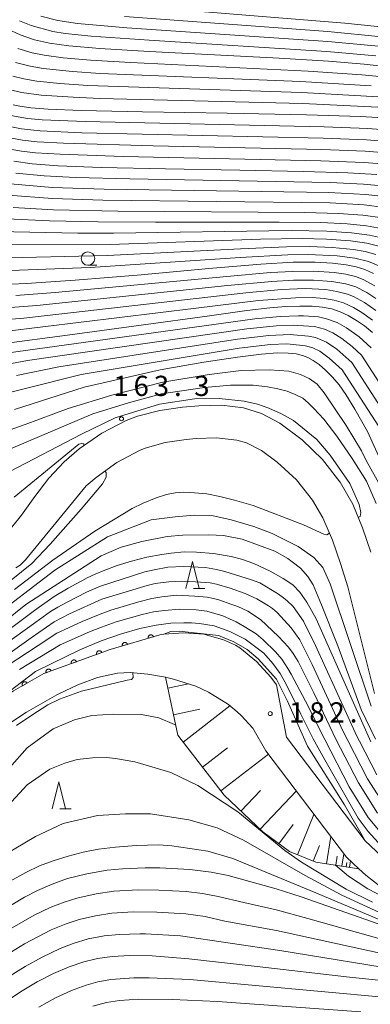
# Model space of a CAD drawing. Units: millimetres. Extents: x -64000 to -62000, y 25500 to 27000.
# Drawn here: x -63554 to -63489, y 26553 to 26736 of the extents above; entities that cross this region are included whole.
import ezdxf

# ---------------------------------------------------------------- set-up
doc = ezdxf.new("R2010")
doc.units = ezdxf.units.MM
for name, color, linetype, lineweight in [('210100_道路縁（街区線）', 7, 'Continuous', 15), ('510100_水涯線（河川、湖池等）（海岸線）', 7, 'Continuous', 15), ('610111_人工斜面(上)', 7, 'Continuous', 9), ('610199_人工斜面(中)', 7, 'Continuous', 9), ('611000_被覆(直)', 7, 'Continuous', 20), ('633100_広葉樹林', 7, 'Continuous', 9), ('633200_針葉樹林', 7, 'Continuous', 9), ('710100_等高線（計曲線）', 7, 'Continuous', 20), ('710200_等高線（主曲線）', 7, 'Continuous', 9), ('731200_図化機測定による標高点', 7, 'Continuous', 20), ('731207_図化機測定による標高点（注記）', 7, 'Continuous', 20)]:
    doc.layers.add(name, color=color, linetype=linetype, lineweight=lineweight)
doc.styles.add('Style-WORKING', font='txt')

msp = doc.modelspace()

# ---------------------------------------------------------------- linework, layer by layer
at = {"layer": '210100_道路縁（街区線）', "flags": 128}
for points in [[(-63486.55, 26580.75), (-63489.64, 26583.64), (-63504.23, 26602.87), (-63506.1, 26612.54), (-63507.12, 26613.97), (-63509.8, 26616.89), (-63512.86, 26619.41), (-63513.68, 26619.94), (-63515.88, 26620.93), (-63519.14, 26621.86), (-63519.57, 26621.94), (-63523.26, 26622.22), (-63526.96, 26621.94), (-63527.69, 26621.84), (-63536.95, 26619.11), (-63549.19, 26614.67), (-63554.84, 26611.44)], [(-63486.69, 26575.05), (-63489.53, 26577.24), (-63490.84, 26578.46), (-63493.09, 26580.57), (-63508.07, 26600.32), (-63510.5, 26604.5), (-63512.64, 26606.87), (-63513.35, 26607.54), (-63515, 26608.89), (-63518.68, 26611.18), (-63521.04, 26612.29), (-63525.15, 26613.63), (-63526.67, 26613.96), (-63529.93, 26614.54), (-63533.22, 26614.85), (-63535.53, 26614.74), (-63539.28, 26613.9), (-63542.91, 26612.54), (-63546.43, 26610.91), (-63546.79, 26610.74), (-63552.43, 26607.52), (-63557.84, 26603.95)]]:
    msp.add_lwpolyline(points, dxfattribs=at)
at = {"layer": '510100_水涯線（河川、湖池等）（海岸線）', "flags": 128}
for points in [[(-63488.59, 26637.17), (-63490.13, 26641.69), (-63491.96, 26646.07), (-63494.28, 26650.18), (-63494.32, 26650.24), (-63497.55, 26654.35), (-63501.34, 26658), (-63505.48, 26661.12), (-63508.84, 26662.9), (-63512.19, 26663.93), (-63516.3, 26664.42), (-63520.47, 26664.35), (-63523.51, 26664.08), (-63527.74, 26663.47), (-63531.87, 26662.41), (-63533.93, 26661.63), (-63538.45, 26659.26), (-63542.64, 26656.32), (-63545.44, 26653.95), (-63548.32, 26650.89), (-63550.87, 26647.51), (-63553.34, 26644.06), (-63555.146, 26641.825)], [(-63554.383, 26634.245), (-63553.626, 26634.795), (-63552.628, 26635.783), (-63541.38, 26649.45), (-63539.52, 26651.04), (-63535.67, 26653.82), (-63531.5, 26656.04), (-63530.44, 26656.46), (-63526.7, 26657.49), (-63522.85, 26658.07), (-63520.99, 26658.25), (-63517.19, 26658.37), (-63513.44, 26657.95), (-63511.66, 26657.44), (-63508.85, 26656.02), (-63505.94, 26653.88), (-63502.4, 26650.58), (-63499.4, 26646.81), (-63497.52, 26643.57), (-63495.73, 26639.41), (-63494.24, 26635.1), (-63492.86, 26630.77), (-63487.94, 26610.97)]]:
    msp.add_lwpolyline(points, dxfattribs=at)
at = {"layer": '610111_人工斜面(上)', "flags": 128}
msp.add_lwpolyline([(-63490.84, 26578.46), (-63498.78, 26579.66), (-63503.69, 26581.66), (-63508.61, 26585.3), (-63515.8, 26592.12), (-63524.36, 26603.2), (-63526.67, 26613.96)], dxfattribs=at)
at = {"layer": '610199_人工斜面(中)', "flags": 128}
for points in [[(-63526.23, 26611.92), (-63522.4, 26612.74)], [(-63525.18, 26607.01), (-63520.27, 26608.06)], [(-63523.39, 26601.94), (-63514.71, 26608.65)], [(-63519.79, 26597.28), (-63515.14, 26600.88)], [(-63516.39, 26592.88), (-63507.59, 26599.69)], [(-63512.67, 26589.15), (-63509.04, 26592.98)], [(-63509.14, 26585.8), (-63502.42, 26592.87)], [(-63502.19, 26581.05), (-63499.14, 26588.54)], [(-63505.65, 26583.1), (-63503.02, 26586.65)], [(-63496.79, 26579.36), (-63496.03, 26584.44)], [(-63499.3, 26579.87), (-63498.12, 26582.76)], [(-63495.08, 26579.1), (-63494.83, 26580.81)], [(-63493.94, 26578.93), (-63493.59, 26581.23)], [(-63493.14, 26578.81), (-63493.02, 26579.6)], [(-63492.55, 26578.72), (-63492.37, 26579.9)]]:
    msp.add_lwpolyline(points, dxfattribs=at)
at = {"layer": '611000_被覆(直)', "flags": 128}
for points in [[(-63526.96, 26621.94), (-63527.69, 26621.84), (-63536.95, 26619.11), (-63549.19, 26614.67), (-63554.84, 26611.44), (-63560.48, 26607.71), (-63561.33, 26607.08), (-63576.98, 26592.8), (-63592.47, 26578.7)], [(-63528.902, 26621.483), (-63528.916, 26621.524), (-63528.934, 26621.564), (-63528.954, 26621.602), (-63528.979, 26621.638), (-63529.006, 26621.672), (-63529.037, 26621.704), (-63529.069, 26621.733), (-63529.105, 26621.758), (-63529.142, 26621.781), (-63529.182, 26621.8), (-63529.222, 26621.816), (-63529.264, 26621.827), (-63529.307, 26621.836), (-63529.35, 26621.841), (-63529.394, 26621.841), (-63529.437, 26621.838), (-63529.48, 26621.832), (-63529.523, 26621.821), (-63529.564, 26621.807), (-63529.604, 26621.789), (-63529.642, 26621.768), (-63529.678, 26621.744), (-63529.712, 26621.716), (-63529.743, 26621.686), (-63529.772, 26621.654), (-63529.797, 26621.618), (-63529.821, 26621.581), (-63529.839, 26621.541), (-63529.856, 26621.501), (-63529.867, 26621.459), (-63529.875, 26621.416), (-63529.88, 26621.373), (-63529.881, 26621.329), (-63529.878, 26621.286), (-63529.871, 26621.243), (-63529.861, 26621.2)], [(-63529.861, 26621.2), (-63528.902, 26621.483)], [(-63533.698, 26620.069), (-63533.712, 26620.111), (-63533.73, 26620.15), (-63533.75, 26620.188), (-63533.775, 26620.224), (-63533.802, 26620.258), (-63533.833, 26620.29), (-63533.865, 26620.319), (-63533.901, 26620.344), (-63533.938, 26620.367), (-63533.978, 26620.386), (-63534.018, 26620.402), (-63534.06, 26620.414), (-63534.103, 26620.422), (-63534.146, 26620.427), (-63534.19, 26620.427), (-63534.233, 26620.424), (-63534.276, 26620.418), (-63534.319, 26620.407), (-63534.36, 26620.393), (-63534.4, 26620.375), (-63534.437, 26620.354), (-63534.474, 26620.33), (-63534.508, 26620.302), (-63534.539, 26620.272), (-63534.568, 26620.24), (-63534.593, 26620.204), (-63534.617, 26620.167), (-63534.635, 26620.127), (-63534.652, 26620.087), (-63534.663, 26620.045), (-63534.671, 26620.002), (-63534.676, 26619.959), (-63534.677, 26619.915), (-63534.674, 26619.872), (-63534.667, 26619.829), (-63534.657, 26619.786)], [(-63534.657, 26619.786), (-63533.698, 26620.069)], [(-63543.163, 26616.856), (-63543.18, 26616.897), (-63543.2, 26616.935), (-63543.223, 26616.972), (-63543.25, 26617.007), (-63543.279, 26617.039), (-63543.311, 26617.068), (-63543.345, 26617.095), (-63543.382, 26617.118), (-63543.421, 26617.139), (-63543.462, 26617.155), (-63543.503, 26617.169), (-63543.546, 26617.178), (-63543.589, 26617.184), (-63543.633, 26617.186), (-63543.676, 26617.184), (-63543.719, 26617.178), (-63543.761, 26617.169), (-63543.804, 26617.156), (-63543.844, 26617.139), (-63543.883, 26617.119), (-63543.919, 26617.096), (-63543.954, 26617.069), (-63543.986, 26617.04), (-63544.016, 26617.008), (-63544.043, 26616.973), (-63544.065, 26616.936), (-63544.087, 26616.898), (-63544.103, 26616.857), (-63544.116, 26616.816), (-63544.125, 26616.773), (-63544.131, 26616.73), (-63544.133, 26616.686), (-63544.131, 26616.642), (-63544.125, 26616.6), (-63544.116, 26616.557), (-63544.103, 26616.515)], [(-63538.463, 26618.561), (-63538.48, 26618.602), (-63538.5, 26618.64), (-63538.523, 26618.677), (-63538.549, 26618.712), (-63538.579, 26618.744), (-63538.611, 26618.773), (-63538.645, 26618.8), (-63538.682, 26618.823), (-63538.721, 26618.844), (-63538.762, 26618.86), (-63538.803, 26618.874), (-63538.845, 26618.883), (-63538.889, 26618.889), (-63538.932, 26618.891), (-63538.976, 26618.889), (-63539.019, 26618.883), (-63539.061, 26618.874), (-63539.103, 26618.861), (-63539.144, 26618.844), (-63539.182, 26618.824), (-63539.219, 26618.801), (-63539.254, 26618.774), (-63539.286, 26618.745), (-63539.315, 26618.713), (-63539.342, 26618.678), (-63539.365, 26618.641), (-63539.386, 26618.603), (-63539.402, 26618.562), (-63539.416, 26618.521), (-63539.425, 26618.478), (-63539.431, 26618.435), (-63539.433, 26618.391), (-63539.431, 26618.347), (-63539.425, 26618.305), (-63539.416, 26618.262), (-63539.403, 26618.22)], [(-63539.403, 26618.22), (-63538.463, 26618.561)], [(-63547.863, 26615.151), (-63547.88, 26615.192), (-63547.901, 26615.23), (-63547.923, 26615.267), (-63547.95, 26615.302), (-63547.979, 26615.334), (-63548.012, 26615.363), (-63548.046, 26615.39), (-63548.083, 26615.413), (-63548.121, 26615.434), (-63548.162, 26615.45), (-63548.203, 26615.464), (-63548.246, 26615.473), (-63548.289, 26615.479), (-63548.333, 26615.481), (-63548.377, 26615.479), (-63548.419, 26615.473), (-63548.462, 26615.464), (-63548.504, 26615.451), (-63548.545, 26615.434), (-63548.583, 26615.414), (-63548.619, 26615.391), (-63548.654, 26615.364), (-63548.686, 26615.335), (-63548.716, 26615.303), (-63548.743, 26615.268), (-63548.766, 26615.231), (-63548.787, 26615.193), (-63548.803, 26615.152), (-63548.817, 26615.111), (-63548.826, 26615.068), (-63548.831, 26615.025), (-63548.833, 26614.981), (-63548.831, 26614.937), (-63548.826, 26614.895), (-63548.817, 26614.852), (-63548.803, 26614.81)], [(-63544.103, 26616.515), (-63543.163, 26616.856)], [(-63548.803, 26614.81), (-63547.863, 26615.151)], [(-63552.306, 26612.889), (-63552.329, 26612.926), (-63552.356, 26612.96), (-63552.384, 26612.992), (-63552.416, 26613.022), (-63552.451, 26613.049), (-63552.488, 26613.073), (-63552.526, 26613.093), (-63552.566, 26613.11), (-63552.608, 26613.124), (-63552.651, 26613.133), (-63552.694, 26613.139), (-63552.737, 26613.141), (-63552.781, 26613.139), (-63552.824, 26613.134), (-63552.867, 26613.124), (-63552.908, 26613.111), (-63552.949, 26613.095), (-63552.988, 26613.075), (-63553.025, 26613.051), (-63553.059, 26613.025), (-63553.091, 26612.996), (-63553.121, 26612.964), (-63553.148, 26612.929), (-63553.172, 26612.893), (-63553.192, 26612.854), (-63553.208, 26612.814), (-63553.223, 26612.772), (-63553.231, 26612.729), (-63553.238, 26612.686), (-63553.24, 26612.643), (-63553.238, 26612.599), (-63553.233, 26612.556), (-63553.223, 26612.513), (-63553.21, 26612.472), (-63553.194, 26612.432), (-63553.174, 26612.393)], [(-63553.174, 26612.393), (-63552.306, 26612.889)], [(-63437.079, 26573.133), (-63438.93, 26572.68), (-63445.01, 26572.06), (-63451.25, 26571.45), (-63463.32, 26572.29), (-63472.48, 26573.33), (-63474.32, 26573.78), (-63478.01, 26575.12), (-63480.54, 26576.46), (-63484, 26578.79), (-63486.55, 26580.75), (-63489.64, 26583.64)]]:
    msp.add_lwpolyline(points, dxfattribs=at)
at = {"layer": '633100_広葉樹林'}
msp.add_line((-63541.04, 26690.39), (-63539.373, 26690.39), dxfattribs=at)
msp.add_circle((-63541.04, 26691.64), 1.249875, dxfattribs=at)
at = {"layer": '633200_針葉樹林'}
for p, q in [((-63521.452, 26630.45), (-63519.368, 26630.45)), ((-63546.222, 26589.553), (-63544.138, 26589.553))]:
    msp.add_line(p, q, dxfattribs=at)
at = {"layer": '633200_針葉樹林', "flags": 128}
for points in [[(-63522.91, 26630.45), (-63521.66, 26635.45), (-63520.41, 26630.45)], [(-63547.68, 26589.553), (-63546.43, 26594.553), (-63545.18, 26589.553)]]:
    msp.add_lwpolyline(points, dxfattribs=at)
at = {"layer": '710100_等高線（計曲線）', "flags": 128}
for points in [[(-63556.01, 26734.23), (-63553.59, 26733.13), (-63550.98, 26732.24), (-63548.17, 26731.58), (-63544.57, 26731.09), (-63538.84, 26730.62), (-63529.69, 26730.06), (-63517.58, 26729.41), (-63505.58, 26728.79), (-63496.44, 26728.25), (-63489.8, 26727.71), (-63484.28, 26727.06)], [(-63554.92, 26720.15), (-63553.64, 26719.89), (-63551.63, 26719.6), (-63548.43, 26719.33), (-63542.3, 26719.11), (-63530.9, 26718.88), (-63515.22, 26718.62), (-63500.54, 26718.33), (-63490.45, 26718.01), (-63484.4, 26717.65)], [(-63554.81, 26709.68), (-63551.36, 26709.21), (-63546.54, 26708.83), (-63538.6, 26708.53), (-63526.67, 26708.28), (-63512.9, 26708.03), (-63501.09, 26707.79), (-63492.87, 26707.54), (-63487.51, 26707.26)], [(-63485.98, 26697.08), (-63489.37, 26697.68), (-63493.01, 26698.08), (-63497.88, 26698.31), (-63505.58, 26698.4), (-63516.47, 26698.39), (-63528.52, 26698.37), (-63539.12, 26698.43), (-63548.15, 26698.64), (-63556.03, 26698.99)], [(-63488.09, 26688.86), (-63489.72, 26689.61), (-63491.32, 26690.12), (-63493.18, 26690.49), (-63495.67, 26690.77), (-63498.91, 26690.96), (-63502.97, 26690.96), (-63509.01, 26690.59), (-63518.61, 26689.77), (-63531.19, 26688.65), (-63543.38, 26687.64), (-63552.45, 26687.02), (-63558.3, 26686.76)], [(-63557, 26675.84), (-63544.84, 26677.42), (-63530.76, 26679.33), (-63518.96, 26680.97), (-63511.57, 26681.99), (-63507.32, 26682.49), (-63504.34, 26682.72), (-63501.78, 26682.82), (-63499.5, 26682.8), (-63497.53, 26682.64), (-63495.84, 26682.31), (-63494.29, 26681.78), (-63492.78, 26681.07), (-63491.28, 26680.18), (-63489.78, 26679.13), (-63488.28, 26677.9)], [(-63480.38, 26640.04), (-63489.2, 26659.59), (-63491.57, 26663.72), (-63493.21, 26666.4), (-63494.49, 26668.19), (-63495.71, 26669.64), (-63496.97, 26670.92), (-63498.19, 26671.98), (-63499.27, 26672.76), (-63500.25, 26673.3), (-63501.27, 26673.68), (-63502.44, 26673.95), (-63503.92, 26674.12), (-63505.94, 26674.14), (-63508.89, 26673.93), (-63513.3, 26673.37), (-63519.56, 26672.4), (-63527.64, 26670.97), (-63541.73, 26667.76), (-63554.66, 26663.62)], [(-63559.61, 26619.9), (-63550.97, 26626.37), (-63547.31, 26628.98), (-63544.69, 26630.5), (-63543.2, 26631.31), (-63542.18, 26631.88), (-63541.16, 26632.4), (-63539.71, 26633.08), (-63537.9, 26633.85), (-63535.63, 26634.68), (-63532.95, 26635.51), (-63530.12, 26636.23), (-63527.35, 26636.76), (-63525.62, 26637), (-63523.2, 26637.23), (-63520.94, 26637.18), (-63517.74, 26636.9), (-63514.49, 26636.37), (-63512.57, 26635.85), (-63510.27, 26635.05), (-63507.27, 26633.65), (-63504.82, 26632.29), (-63503.07, 26631.14), (-63501.73, 26629.76), (-63500.45, 26627.9), (-63498.71, 26624.82), (-63488.57, 26602.01)], [(-63487.24, 26583.31), (-63489.07, 26585.39), (-63490.92, 26587.84), (-63493.19, 26591.72), (-63497.15, 26598.63), (-63499.26, 26602.57), (-63501.55, 26607.12), (-63502.73, 26609.62), (-63504.51, 26613.11), (-63505.38, 26614.68), (-63506.79, 26616.51), (-63508.46, 26618.41), (-63511.91, 26621.01), (-63514.71, 26622.44), (-63517.65, 26623.5), (-63520.35, 26623.97), (-63521.84, 26624.07), (-63523.29, 26624.05), (-63525.69, 26623.98), (-63528.4, 26623.64), (-63531.44, 26622.99), (-63534.85, 26622.01), (-63538.58, 26620.7), (-63542.55, 26619.08), (-63547.89, 26616.47), (-63550.77, 26615.03), (-63560.48, 26607.71)], [(-63555.44, 26576.17), (-63552.57, 26577.78), (-63550.03, 26578.97), (-63547.48, 26579.94), (-63544.73, 26580.8), (-63541.9, 26581.53), (-63539.08, 26582.08), (-63535.91, 26582.47), (-63532.08, 26582.74), (-63527.9, 26582.89), (-63525.48, 26582.69), (-63518.83, 26581.7), (-63514.15, 26580.37), (-63498.82, 26573.96), (-63485.41, 26568.38)], [(-63556.4, 26553.69), (-63553.52, 26555.62), (-63550.43, 26557.45), (-63547.45, 26558.99), (-63544.53, 26560.23), (-63541.78, 26561.19), (-63539.28, 26561.82), (-63536.58, 26562.19), (-63533.29, 26562.38), (-63529.16, 26562.29), (-63522.36, 26561.71), (-63509.65, 26560.3), (-63492.56, 26558.36), (-63480.02, 26557.01)]]:
    msp.add_lwpolyline(points, dxfattribs=at)
at = {"layer": '710200_等高線（主曲線）', "flags": 128}
for points in [[(-63534.67, 26738.67), (-63493.41, 26735.32), (-63484.3, 26734.36)], [(-63549.75, 26736.61), (-63546.63, 26735.81), (-63542.99, 26735.27), (-63533.83, 26734.47), (-63496.58, 26731.92), (-63487.15, 26731.04)], [(-63534.25, 26736.57), (-63496.54, 26733.76), (-63486.61, 26732.8)], [(-63553.74, 26735.71), (-63551.55, 26734.88), (-63547.58, 26733.79), (-63545.24, 26733.39), (-63540.46, 26732.89), (-63529.7, 26732.13), (-63496.76, 26730.08), (-63487.68, 26729.27)], [(-63484.42, 26725.15), (-63490.27, 26725.75), (-63500.2, 26726.43), (-63533.12, 26728), (-63540.56, 26728.43), (-63545.65, 26728.87), (-63549.14, 26729.34), (-63551.36, 26729.8), (-63554.04, 26730.58)], [(-63554.5, 26728.04), (-63551.75, 26727.31), (-63549.33, 26726.89), (-63543.88, 26726.32), (-63538.79, 26725.98), (-63501.63, 26724.47), (-63488.53, 26723.66)], [(-63554.96, 26725.5), (-63552.94, 26724.98), (-63550.5, 26724.56), (-63546.26, 26724.12), (-63541.04, 26723.76), (-63501.43, 26722.43), (-63487.18, 26721.63)], [(-63487.28, 26719.72), (-63501.22, 26720.38), (-63538.83, 26721.35), (-63543.76, 26721.56), (-63549.7, 26721.98), (-63553.34, 26722.46), (-63555.62, 26723.03)], [(-63481.97, 26715.22), (-63489.16, 26715.78), (-63497.22, 26716.1), (-63541.56, 26717.04), (-63549.54, 26717.37), (-63552.25, 26717.63), (-63556.01, 26718.31)], [(-63482.36, 26713.12), (-63489.4, 26713.67), (-63497.44, 26714), (-63542.19, 26714.99), (-63549.91, 26715.32), (-63553.35, 26715.71), (-63556.46, 26716.3)], [(-63482.76, 26711.03), (-63489.64, 26711.55), (-63497.66, 26711.89), (-63528.97, 26712.56), (-63545.59, 26713.03), (-63550.45, 26713.29), (-63553.19, 26713.62), (-63556.8, 26714.26)], [(-63483.16, 26708.94), (-63489.88, 26709.43), (-63497.88, 26709.79), (-63534.54, 26710.6), (-63546.21, 26710.98), (-63550.78, 26711.24), (-63553.35, 26711.57), (-63557.25, 26712.25)], [(-63554.44, 26707.51), (-63549.16, 26706.99), (-63543.33, 26706.69), (-63533.25, 26706.42), (-63496.13, 26705.74), (-63489.98, 26705.45), (-63485.21, 26705.02)], [(-63555.39, 26705.48), (-63547.67, 26704.83), (-63538.05, 26704.51), (-63496.38, 26703.87), (-63489.55, 26703.5), (-63485.63, 26703.07)], [(-63555.86, 26703.37), (-63547.63, 26702.76), (-63538.25, 26702.49), (-63496.13, 26701.97), (-63489.81, 26701.59), (-63486.05, 26701.12)], [(-63554.88, 26701.1), (-63547.4, 26700.69), (-63535.48, 26700.43), (-63500.8, 26700.18), (-63494.61, 26700.02), (-63490.07, 26699.68), (-63486.46, 26699.17)], [(-63557.83, 26696.66), (-63542.9, 26696.37), (-63536.3, 26696.35), (-63503.35, 26696.87), (-63496.73, 26696.74), (-63492.19, 26696.43), (-63488.84, 26695.97), (-63485.5, 26695.23)], [(-63558.51, 26691.74), (-63537.5, 26692.19), (-63512.74, 26693.47), (-63504.23, 26693.84), (-63499.98, 26693.88), (-63495.71, 26693.69), (-63491.81, 26693.32), (-63489.65, 26692.92), (-63487.68, 26692.39)], [(-63558.3, 26694.2), (-63536.9, 26694.27), (-63509.02, 26695.24), (-63501.35, 26695.38), (-63496.82, 26695.25), (-63492.37, 26694.92), (-63489.34, 26694.47), (-63486.36, 26693.74)], [(-63487.11, 26690.32), (-63489, 26691.07), (-63491.53, 26691.71), (-63494.84, 26692.12), (-63500.21, 26692.41), (-63504.01, 26692.33), (-63512.79, 26691.83), (-63540.65, 26689.96), (-63558.73, 26689.28)], [(-63554.4, 26684.77), (-63547.14, 26685.32), (-63515.26, 26688.33), (-63507.22, 26689.03), (-63503.12, 26689.26), (-63499.13, 26689.29), (-63495.39, 26689.05), (-63493.21, 26688.72), (-63491.44, 26688.29), (-63489.99, 26687.73), (-63487.85, 26686.57)], [(-63556.18, 26682.48), (-63550.54, 26682.93), (-63515.15, 26686.62), (-63506.95, 26687.4), (-63502.93, 26687.63), (-63499.24, 26687.66), (-63495.8, 26687.41), (-63493.24, 26686.96), (-63491.39, 26686.38), (-63489.32, 26685.34), (-63487.64, 26684.24)], [(-63565.25, 26679.77), (-63553.49, 26680.53), (-63511.74, 26685.28), (-63505.13, 26685.88), (-63500.74, 26686.06), (-63496.95, 26685.87), (-63494.88, 26685.55), (-63492.91, 26685.05), (-63491.8, 26684.59), (-63489.79, 26683.5), (-63487.66, 26681.98)], [(-63556.54, 26678.08), (-63520.97, 26682.45), (-63509.4, 26683.85), (-63502.56, 26684.38), (-63499.49, 26684.4), (-63497.23, 26684.23), (-63495.39, 26683.92), (-63493.64, 26683.43), (-63491.81, 26682.57), (-63490.24, 26681.64), (-63488.29, 26680.19)], [(-63569.23, 26672.29), (-63510.12, 26680.46), (-63505.4, 26680.92), (-63502.01, 26681.02), (-63501.1, 26681), (-63498.28, 26680.8), (-63496.79, 26680.48), (-63494.83, 26679.75), (-63493.09, 26678.79), (-63490.77, 26677.09), (-63488.54, 26675.09)], [(-63563.54, 26670.64), (-63552.26, 26672.71), (-63511.59, 26678.58), (-63506.07, 26679.17), (-63502.9, 26679.27), (-63502.14, 26679.25), (-63499.01, 26679.01), (-63497.21, 26678.53), (-63495.62, 26677.85), (-63493.99, 26676.83), (-63492.08, 26675.32), (-63490.33, 26673.73), (-63480.93, 26659.16)], [(-63554.28, 26669.92), (-63546.45, 26671.56), (-63513.3, 26676.67), (-63507.51, 26677.37), (-63503.55, 26677.53), (-63502.95, 26677.51), (-63500.12, 26677.27), (-63498.88, 26677), (-63496.82, 26676.13), (-63494.9, 26674.83), (-63492.12, 26672.36), (-63483.69, 26659.3)], [(-63562.78, 26665), (-63542.27, 26670.15), (-63513.01, 26675.01), (-63507.17, 26675.71), (-63504.17, 26675.81), (-63503.53, 26675.79), (-63500.69, 26675.47), (-63499.37, 26675.06), (-63498.07, 26674.45), (-63496.3, 26673.19), (-63493.91, 26671), (-63486.44, 26659.45)], [(-63486.88, 26649.53), (-63489.43, 26654.2), (-63490.33, 26655.97), (-63493.16, 26660.7), (-63497.27, 26666.74), (-63498.54, 26668.36), (-63500.05, 26669.38), (-63501.62, 26670.12), (-63503.8, 26670.78), (-63507.36, 26671), (-63512.65, 26670.87), (-63518.56, 26670.14), (-63527.13, 26668.73), (-63536.59, 26666.31), (-63544.69, 26663.8), (-63552.71, 26660.87), (-63596.8, 26645.21)], [(-63487.62, 26646.19), (-63489.4, 26650.33), (-63492.08, 26654.58), (-63494.92, 26658.7), (-63497.33, 26661.82), (-63499.14, 26663.84), (-63500.21, 26664.9), (-63501.22, 26665.77), (-63502.61, 26666.45), (-63504.13, 26667.02), (-63505.83, 26667.48), (-63507.74, 26667.82), (-63510.42, 26668.16), (-63514.63, 26668.18), (-63519.45, 26667.73), (-63527.38, 26666.56), (-63533.52, 26664.89), (-63540.16, 26662.84), (-63559.56, 26654.6)], [(-63555.54, 26652.11), (-63542.26, 26659.08), (-63536.01, 26662.12), (-63527.77, 26664.62), (-63521.28, 26665.6), (-63516.73, 26665.67), (-63512.09, 26665.21), (-63509.61, 26664.61), (-63507.51, 26663.86), (-63505.15, 26662.86), (-63502.9, 26661.58), (-63498.58, 26658.1), (-63496.13, 26655.18), (-63492.49, 26649.92), (-63490.78, 26646.04), (-63490.46, 26644.56), (-63490.58, 26643.78), (-63490.92, 26643.59)], [(-63554.7, 26647.38), (-63542.74, 26657.21), (-63542.19, 26657.35), (-63541.86, 26657.26), (-63541.66, 26657.01)], [(-63537.88, 26652.23), (-63537.64, 26651.93), (-63537.67, 26651.1), (-63538.32, 26649.84), (-63542.32, 26645.18), (-63548.03, 26638.64), (-63551.43, 26635.09), (-63558.85, 26629.12)], [(-63496.28, 26640.69), (-63496.76, 26640.42), (-63497.32, 26640.51), (-63501.07, 26642.26), (-63510.42, 26645.84), (-63513.86, 26646.83), (-63516.57, 26647.52), (-63519.02, 26647.97), (-63521.3, 26648.21), (-63523.27, 26648.29), (-63524.89, 26648.21), (-63526.46, 26647.89), (-63528.38, 26647.25), (-63530.83, 26646.24), (-63532.83, 26645.27), (-63539.77, 26641.07), (-63547.53, 26635.68), (-63554.64, 26630.25)], [(-63559.64, 26624.34), (-63547.16, 26633.86), (-63537.44, 26640), (-63529.3, 26643.19), (-63524.87, 26643.74), (-63521.34, 26644.01), (-63518.05, 26643.98), (-63514.51, 26643.19), (-63510.26, 26641.96), (-63506.9, 26640.62), (-63502.08, 26638.23), (-63499.13, 26636.19), (-63497.5, 26634.31), (-63496.15, 26631.29), (-63488.5, 26608.63)], [(-63561.55, 26620.21), (-63552.57, 26627.47), (-63538.61, 26636.52), (-63534.87, 26638.13), (-63531.02, 26639.18), (-63526.33, 26640.11), (-63523.45, 26640.35), (-63518.63, 26640.41), (-63515.91, 26640.27), (-63512.47, 26639.56), (-63506.36, 26637.36), (-63503.96, 26636.03), (-63503.15, 26635.36), (-63501.64, 26634.19), (-63500.27, 26632.66), (-63499.31, 26631.11), (-63497.71, 26627.43), (-63494.72, 26619.79), (-63490.38, 26607.99), (-63487.75, 26602.47)], [(-63487.47, 26595.89), (-63490.71, 26602.12), (-63491.17, 26603.03), (-63498.86, 26619.87), (-63501.09, 26624.36), (-63503.02, 26627.09), (-63504.19, 26628.19), (-63505.02, 26628.86), (-63505.9, 26629.5), (-63509.17, 26631.47), (-63510.69, 26632.05), (-63515.68, 26633.56), (-63517.18, 26633.97), (-63519.23, 26634.32), (-63523.34, 26634.51), (-63526.25, 26634.38), (-63528.78, 26633.91), (-63530.52, 26633.5), (-63538.74, 26630.87), (-63541.29, 26629.74), (-63544.92, 26627.93), (-63546.65, 26626.99), (-63547.99, 26626.15), (-63550.68, 26624.19), (-63557.09, 26619.59)], [(-63485.64, 26589.56), (-63489.18, 26595.15), (-63492.85, 26602.23), (-63493.77, 26604.05), (-63499.49, 26616.31), (-63501.78, 26620.89), (-63503.39, 26623.11), (-63505.93, 26625.97), (-63506.84, 26626.73), (-63507.59, 26627.21), (-63509.7, 26628.53), (-63511.88, 26629.52), (-63514.68, 26630.51), (-63517.18, 26631.27), (-63518.35, 26631.46), (-63521.07, 26631.66), (-63523.7, 26631.79), (-63526.07, 26631.67), (-63528.55, 26631.36), (-63530.08, 26630.99), (-63538.45, 26628.43), (-63544.47, 26625.71), (-63547.33, 26624.27), (-63551.58, 26621.3), (-63556.73, 26617.6)], [(-63487.36, 26588.76), (-63490.89, 26594.41), (-63494.99, 26602.34), (-63499.14, 26611.08), (-63502.07, 26616.92), (-63502.97, 26618.35), (-63503.87, 26619.58), (-63505.72, 26621.56), (-63509.03, 26624.68), (-63511.4, 26626.24), (-63513.25, 26627.11), (-63514.35, 26627.49), (-63516.75, 26628.31), (-63517.74, 26628.6), (-63518.93, 26628.81), (-63521.25, 26629.03), (-63524.63, 26629.21), (-63527.33, 26628.89), (-63529.22, 26628.58), (-63531.61, 26627.96), (-63536.79, 26626.44), (-63538.79, 26625.66), (-63542.13, 26624.34), (-63544.67, 26623.14), (-63546.79, 26622.13), (-63550.29, 26619.84), (-63556.04, 26616.08)], [(-63486.24, 26584.56), (-63489.08, 26587.97), (-63492.6, 26593.66), (-63497.13, 26602.45), (-63500.69, 26609.52), (-63503.36, 26614.52), (-63503.98, 26615.58), (-63505.09, 26617.3), (-63506.28, 26618.66), (-63508.57, 26620.91), (-63509.84, 26622), (-63512.1, 26623.41), (-63513.59, 26624.27), (-63516.02, 26625.35), (-63519.02, 26626.22), (-63520.97, 26626.45), (-63524, 26626.61), (-63526.93, 26626.36), (-63528.88, 26626.1), (-63530.96, 26625.61), (-63535.82, 26624.23), (-63538.51, 26623.24), (-63540.74, 26622.41), (-63546.16, 26620.01), (-63553.75, 26615.42)], [(-63489.64, 26583.64), (-63490.42, 26585.07), (-63493.49, 26590.29), (-63500.34, 26601.2), (-63504.05, 26609.56), (-63506.09, 26613.6), (-63509.46, 26617.36), (-63511.51, 26619.1), (-63513.97, 26620.57), (-63516.81, 26621.72), (-63524.1, 26622.54), (-63525.68, 26622.44), (-63526.96, 26621.94)], [(-63532.7, 26614.8), (-63532.63, 26613.94), (-63532.95, 26613.57), (-63533.76, 26613.45), (-63542.21, 26611.41), (-63546.29, 26609.93), (-63548.46, 26608.83), (-63551.43, 26606.95), (-63554.3, 26605.02)], [(-63524.77, 26605.09), (-63525.01, 26605.22), (-63527.87, 26606.44), (-63531.14, 26607.05), (-63536.27, 26607.15), (-63540.32, 26606.89), (-63543.53, 26606.06), (-63547.46, 26604.42), (-63552.32, 26600.88), (-63565.47, 26586.07)], [(-63488.28, 26572.25), (-63493.18, 26574.64), (-63501.44, 26579.66), (-63504.53, 26581.81), (-63513.23, 26589.01), (-63520.65, 26593.91), (-63525.68, 26596.29), (-63529.19, 26597.38), (-63532.32, 26598.31), (-63535.94, 26598.88), (-63537.62, 26599.06), (-63540.19, 26599.04), (-63543.04, 26598.7), (-63545.3, 26598.02), (-63548.08, 26596.94), (-63552.28, 26594.03), (-63573.11, 26571.46)], [(-63485.38, 26569.57), (-63493.95, 26573.54), (-63500.75, 26577.18), (-63512.23, 26583.73), (-63517.11, 26586.06), (-63522.31, 26587.55), (-63529.47, 26588.61), (-63534.1, 26588.65), (-63539.27, 26588.32), (-63545.64, 26586.83), (-63550.77, 26584.45), (-63556.68, 26580.88)], [(-63465.038, 26567.848), (-63466.177, 26567.677), (-63472.157, 26568.188), (-63475.1, 26568.604), (-63478.202, 26569.499), (-63484.12, 26572.13), (-63489.14, 26574.7), (-63492.72, 26577.09), (-63495.17, 26579.11)], [(-63557.28, 26570.52), (-63552.82, 26573.15), (-63550.41, 26574.4), (-63547.7, 26575.59), (-63544.84, 26576.62), (-63541.26, 26577.51), (-63537.48, 26578.19), (-63534.62, 26578.44), (-63530.42, 26578.61), (-63527.69, 26578.61), (-63522.15, 26578.31), (-63518.22, 26577.82), (-63515.07, 26577.18), (-63506.17, 26574.75), (-63501.49, 26573.23), (-63484.93, 26567.4)], [(-63479.9, 26563.47), (-63500.29, 26569.22), (-63506.16, 26570.81), (-63512.15, 26572.16), (-63516.92, 26573.32), (-63519.79, 26573.86), (-63522.85, 26574.21), (-63527.87, 26574.5), (-63531.73, 26574.51), (-63536.25, 26574.28), (-63539.51, 26573.8), (-63543.09, 26573.02), (-63545.45, 26572.28), (-63548.02, 26571.25), (-63550.99, 26569.81), (-63555.06, 26567.51)], [(-63479.49, 26561.19), (-63506.06, 26567.02), (-63515.69, 26568.75), (-63519.32, 26569.57), (-63522.89, 26570.06), (-63528.27, 26570.41), (-63532.66, 26570.43), (-63536.63, 26570.19), (-63539.63, 26569.74), (-63542.65, 26569.06), (-63545.1, 26568.26), (-63547.83, 26567.12), (-63552.83, 26564.5), (-63556.03, 26562.56)], [(-63481.2, 26559.31), (-63505.47, 26563.3), (-63523.91, 26565.99), (-63529.32, 26566.34), (-63530.39, 26566.37), (-63531.44, 26566.38), (-63535.28, 26566.28), (-63538.06, 26565.98), (-63540.97, 26565.43), (-63543.8, 26564.59), (-63546.21, 26563.64), (-63549.5, 26562.07), (-63552.67, 26560.33), (-63555.74, 26558.42)], [(-63485.63, 26554.57), (-63522.12, 26557.88), (-63529.7, 26558.23), (-63532.54, 26558.21), (-63536.8, 26557.9), (-63539.23, 26557.45), (-63541.37, 26556.85), (-63544.12, 26555.84), (-63547.06, 26554.53), (-63550.16, 26552.78)], [(-63490.45, 26551.88), (-63517.01, 26553.83), (-63525.37, 26554.18), (-63531.63, 26554.26), (-63535.22, 26554.02), (-63537.6, 26553.63), (-63540.11, 26552.95)]]:
    msp.add_lwpolyline(points, dxfattribs=at)
at = {"layer": '731200_図化機測定による標高点'}
for centre in [(-63534.82, 26661.92), (-63507.25, 26607.23)]:
    msp.add_circle(centre, 0.375, dxfattribs=at)

# ---------------------------------------------------------------- texts
at = {"layer": '731207_図化機測定による標高点（注記）', "style": 'Style-WORKING'}
for s, p in [('1', (-63536.337, 26666.147)), ('6', (-63532.587, 26666.147)), ('3', (-63528.837, 26666.147)), ('3', (-63521.337, 26666.147)), ('.', (-63525.087, 26666.147)), ('1', (-63503.754, 26605.576)), ('8', (-63500.004, 26605.576)), ('2', (-63496.254, 26605.576)), ('.', (-63492.504, 26605.576))]:
    msp.add_text(s, height=3.75, dxfattribs=at).set_placement(p)

doc.saveas('drawing.dxf')
